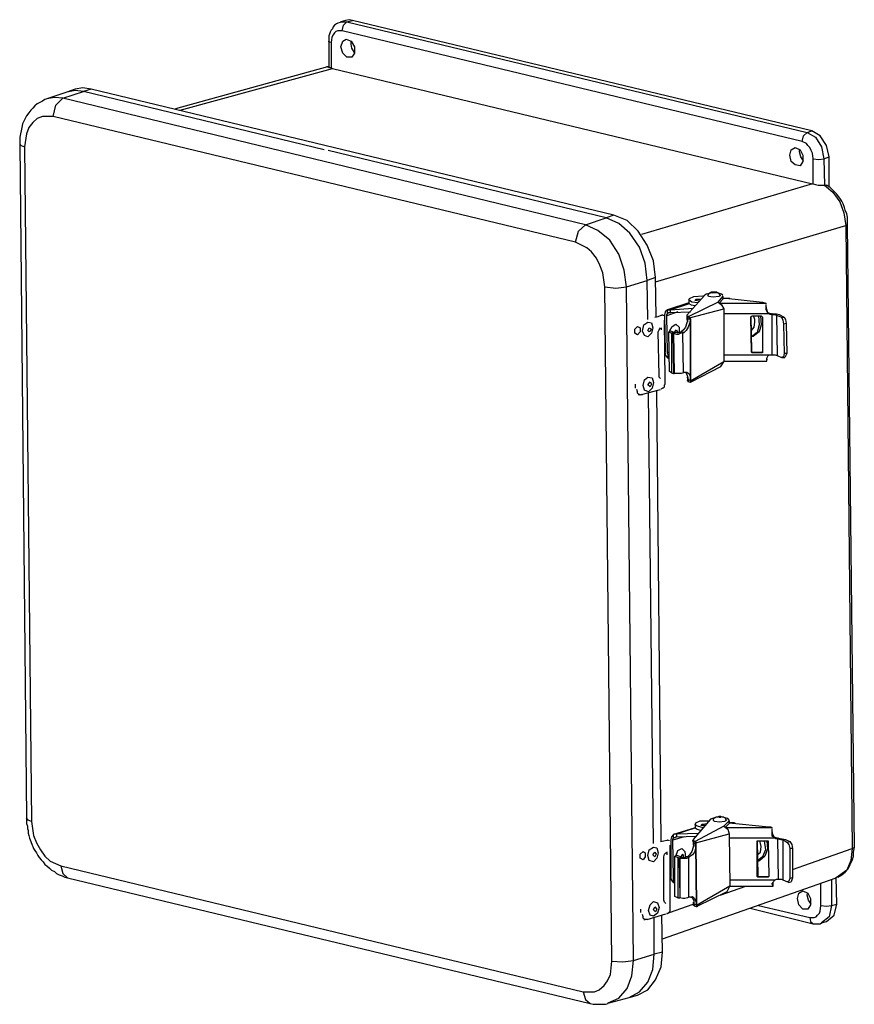
# Model space of a CAD drawing. Extents: x -24.2 to 28.1, y -18.5 to 23.
# Drawn here: x 7.3 to 21, y 6.4 to 22.6 of the extents above; entities that cross this region are included whole.
import ezdxf

# ---------------------------------------------------------------- set-up
doc = ezdxf.new("R2010")
doc.units = 0
doc.header["$MEASUREMENT"] = 0
doc.layers.add('3', color=3, linetype='CONTINUOUS')

msp = doc.modelspace()

# ---------------------------------------------------------------- linework, layer by layer
at = {"layer": '3', "color": 7}
for p, q in [((12.645, 22.599), (12.565, 22.576)), ((12.668, 22.576), (12.76, 22.599)), ((12.668, 22.576), (20.256, 20.753)), ((20.336, 20.776), (12.76, 22.599)), ((20.176, 20.604), (12.588, 22.427)), ((12.37, 22.255), (12.37, 21.831)), ((12.405, 22.232), (12.405, 21.819)), ((12.347, 21.831), (9.837, 21.143)), ((9.917, 21.12), (12.428, 21.808)), ((12.37, 21.831), (12.336, 21.831)), ((12.347, 21.831), (12.37, 21.831)), ((12.405, 21.819), (12.428, 21.808)), ((12.428, 21.808), (20.348, 19.905)), ((7.98, 21.315), (8.324, 21.429)), ((8.187, 21.464), (8.049, 21.418)), ((8.45, 21.464), (8.324, 21.429)), ((12.29, 20.467), (8.324, 21.429)), ((17.07, 19.389), (8.45, 21.464)), ((8.049, 21.418), (7.717, 21.303)), ((16.6, 19.229), (7.98, 21.315)), ((16.439, 18.942), (7.82, 21.017)), ((20.256, 20.753), (20.336, 20.776)), ((7.27, 20.558), (7.384, 9.452)), ((7.35, 20.513), (7.465, 9.394)), ((16.944, 19.343), (12.359, 20.455)), ((20.359, 19.905), (20.359, 20.318)), ((20.531, 20.318), (20.623, 20.352)), ((20.531, 20.318), (20.543, 19.882)), ((20.623, 19.848), (20.623, 20.352)), ((20.348, 19.905), (17.528, 19.068)), ((20.348, 19.905), (20.359, 19.905)), ((20.543, 19.882), (20.543, 19.882)), ((16.6, 19.229), (16.944, 19.343)), ((17.07, 19.389), (16.944, 19.343)), ((17.757, 18.289), (20.898, 19.217)), ((20.898, 19.217), (21.001, 8.947)), ((21.036, 8.97), (20.921, 19.24)), ((17.757, 18.358), (17.62, 18.312)), ((17.769, 17.716), (17.757, 18.358)), ((17.035, 7.09), (16.921, 18.209)), ((17.276, 18.209), (17.62, 18.312)), ((17.391, 7.102), (17.276, 18.209)), ((17.631, 17.67), (17.62, 18.312)), ((18.571, 18.071), (18.273, 17.739)), ((18.537, 18.06), (18.548, 18.06)), ((18.789, 17.956), (18.869, 18.048)), ((18.869, 18.014), (18.869, 18.06)), ((18.869, 18.048), (18.869, 18.06)), ((18.869, 18.048), (18.869, 18.002)), ((18.869, 18.025), (19.523, 17.956)), ((18.308, 17.945), (17.952, 17.83)), ((17.998, 17.83), (18.319, 17.934)), ((18.308, 17.991), (18.319, 18.014)), ((18.308, 17.979), (18.308, 17.934)), ((18.789, 17.956), (18.308, 17.716)), ((18.411, 17.888), (18.399, 17.899)), ((18.789, 17.956), (18.789, 17.956)), ((18.869, 18.002), (18.812, 17.945)), ((19.58, 17.934), (18.823, 17.934)), ((18.869, 18.014), (18.869, 18.002)), ((18.984, 18.014), (18.961, 18.014)), ((19.58, 17.922), (19.58, 17.934)), ((19.58, 17.876), (19.58, 17.911)), ((19.58, 17.911), (19.58, 17.911)), ((19.58, 17.876), (19.58, 17.865)), ((19.58, 17.865), (19.58, 17.853)), ((17.849, 17.739), (17.861, 17.739)), ((17.884, 17.739), (17.861, 17.739)), ((17.884, 17.739), (17.884, 17.727)), ((17.906, 17.739), (17.918, 17.131)), ((18.124, 17.796), (17.941, 17.727)), ((17.952, 17.131), (17.941, 17.727)), ((17.952, 17.762), (17.952, 17.83)), ((17.998, 17.83), (18.376, 17.853)), ((17.998, 17.83), (17.998, 17.83)), ((17.998, 17.83), (17.998, 17.785)), ((17.998, 17.785), (18.01, 17.785)), ((18.01, 17.785), (18.331, 17.796)), ((18.273, 17.739), (18.273, 17.681)), ((18.285, 17.716), (18.285, 17.716)), ((18.308, 17.716), (18.285, 17.716)), ((18.308, 17.704), (18.285, 17.716)), ((18.285, 17.716), (18.285, 17.681)), ((18.308, 17.716), (18.308, 17.704)), ((18.308, 17.716), (18.308, 17.716)), ((18.319, 17.693), (18.881, 17.842)), ((18.331, 17.681), (18.319, 17.693)), ((18.319, 17.693), (18.319, 17.693)), ((18.319, 17.681), (18.319, 17.693)), ((18.881, 17.842), (18.881, 16.971)), ((19.626, 17.762), (18.881, 17.762)), ((19.328, 17.704), (19.328, 17.716)), ((19.328, 17.716), (19.339, 17.154)), ((19.339, 17.131), (19.328, 17.704)), ((19.351, 17.727), (19.5, 17.727)), ((19.523, 17.704), (19.523, 17.131)), ((19.58, 17.853), (19.58, 17.842)), ((19.683, 17.762), (19.672, 17.762)), ((19.672, 17.762), (19.672, 17.75)), ((19.683, 17.75), (19.672, 17.75)), ((19.683, 17.085), (19.683, 17.75)), ((19.752, 17.739), (19.832, 17.704)), ((19.752, 17.739), (19.763, 17.074)), ((19.798, 17.75), (19.878, 17.704)), ((19.832, 17.704), (19.878, 17.704)), ((17.918, 16.661), (17.906, 17.658)), ((18.285, 17.681), (18.331, 17.681)), ((18.285, 17.681), (18.285, 17.624)), ((18.331, 16.661), (18.331, 17.681)), ((18.331, 17.681), (18.331, 16.661)), ((18.331, 16.661), (18.331, 17.681)), ((18.331, 16.661), (18.331, 17.681)), ((19.912, 17.601), (19.867, 17.59)), ((19.867, 17.59), (19.878, 17.108)), ((19.912, 17.601), (19.924, 17.108)), ((17.414, 17.441), (17.414, 17.509)), ((17.815, 16.753), (17.803, 17.464)), ((18.01, 17.475), (17.975, 17.464)), ((17.975, 17.464), (18.021, 17.441)), ((17.987, 16.81), (17.975, 17.464)), ((18.067, 17.452), (18.01, 17.475)), ((18.044, 17.441), (18.021, 17.441)), ((18.021, 17.441), (18.021, 16.787)), ((18.055, 17.441), (18.044, 17.441)), ((18.044, 17.441), (18.055, 16.776)), ((18.055, 17.441), (18.067, 16.776)), ((18.182, 17.464), (18.159, 17.452)), ((18.227, 17.452), (18.182, 17.464)), ((18.216, 16.787), (18.205, 17.452)), ((18.205, 17.452), (18.227, 17.452)), ((19.351, 17.395), (19.374, 17.395)), ((17.952, 17.131), (17.975, 17.131)), ((17.975, 17.074), (17.964, 17.085)), ((17.964, 17.028), (17.964, 17.085)), ((18.881, 17.085), (19.637, 17.085)), ((19.339, 17.131), (19.339, 17.154)), ((19.351, 17.12), (19.339, 17.131)), ((19.351, 17.131), (19.351, 17.12)), ((19.351, 17.131), (19.511, 17.131)), ((19.511, 17.12), (19.351, 17.12)), ((19.511, 17.12), (19.511, 17.131)), ((19.672, 17.085), (19.683, 17.085)), ((19.763, 17.074), (19.832, 17.04)), ((19.924, 17.108), (19.878, 17.108)), ((19.924, 17.108), (19.889, 17.04)), ((17.975, 17.017), (17.964, 17.028)), ((18.881, 16.971), (18.331, 16.65)), ((18.342, 16.638), (18.835, 16.891)), ((18.835, 16.891), (18.881, 16.971)), ((18.881, 16.982), (19.591, 16.982)), ((19.591, 16.982), (19.591, 17.028)), ((19.591, 16.982), (19.591, 17.028)), ((19.591, 16.982), (19.591, 17.017)), ((19.591, 17.005), (19.591, 17.017)), ((19.591, 17.017), (19.591, 17.005)), ((19.591, 17.017), (19.591, 17.017)), ((19.844, 17.04), (19.889, 17.04)), ((18.021, 16.787), (17.987, 16.81)), ((18.021, 16.787), (18.055, 16.776)), ((18.055, 16.776), (18.067, 16.776)), ((18.227, 16.799), (18.216, 16.787)), ((18.285, 16.707), (18.285, 16.719)), ((17.425, 16.535), (17.425, 16.604)), ((18.285, 16.707), (18.285, 16.661)), ((18.296, 16.673), (18.296, 16.638)), ((18.331, 16.661), (18.296, 16.673)), ((18.296, 16.638), (18.296, 16.638)), ((18.331, 16.627), (18.296, 16.638)), ((18.331, 16.65), (18.331, 16.661)), ((18.331, 16.661), (18.331, 16.661)), ((18.342, 16.65), (18.331, 16.638)), ((18.331, 16.65), (18.342, 16.65)), ((18.331, 16.65), (18.331, 16.65)), ((18.331, 16.627), (18.331, 16.65)), ((18.342, 16.638), (18.331, 16.627)), ((18.342, 16.65), (18.342, 16.638)), ((17.471, 16.432), (17.505, 16.432)), ((17.528, 16.432), (17.838, 16.512)), ((17.528, 16.432), (17.54, 16.432)), ((17.723, 9.028), (17.643, 16.455)), ((17.849, 9.062), (17.78, 16.501)), ((17.849, 16.524), (17.872, 16.535)), ((18.663, 9.429), (18.376, 9.096)), ((18.972, 9.371), (18.972, 9.417)), ((18.972, 9.406), (18.972, 9.417)), ((18.411, 9.291), (18.055, 9.177)), ((18.101, 9.188), (18.411, 9.291)), ((18.411, 9.337), (18.422, 9.371)), ((18.411, 9.337), (18.411, 9.291)), ((18.881, 9.314), (18.411, 9.062)), ((18.503, 9.245), (18.503, 9.257)), ((18.629, 9.406), (18.652, 9.406)), ((18.881, 9.314), (18.972, 9.406)), ((18.881, 9.314), (18.881, 9.314)), ((18.972, 9.36), (18.915, 9.303)), ((19.683, 9.291), (18.927, 9.291)), ((18.972, 9.406), (18.972, 9.36)), ((18.972, 9.371), (18.972, 9.36)), ((18.972, 9.371), (19.626, 9.303)), ((19.076, 9.36), (19.053, 9.371)), ((19.683, 9.28), (19.683, 9.291)), ((19.683, 9.222), (19.683, 9.268)), ((19.683, 9.268), (19.683, 9.268)), ((18.01, 9.096), (18.01, 8.489)), ((18.227, 9.142), (18.044, 9.085)), ((18.055, 9.119), (18.055, 9.177)), ((18.101, 9.188), (18.468, 9.199)), ((18.101, 9.188), (18.101, 9.188)), ((18.101, 9.188), (18.101, 9.142)), ((18.101, 9.142), (18.422, 9.154)), ((18.101, 9.142), (18.101, 9.142)), ((18.422, 9.039), (18.972, 9.188)), ((18.972, 9.188), (18.984, 8.328)), ((19.729, 9.119), (18.972, 9.119)), ((19.683, 9.222), (19.683, 9.211)), ((19.683, 9.211), (19.683, 9.199)), ((19.683, 9.199), (19.683, 9.199)), ((19.775, 9.119), (19.763, 9.108)), ((19.775, 9.108), (19.763, 9.108)), ((19.786, 9.119), (19.775, 9.119)), ((19.786, 8.443), (19.775, 9.108)), ((19.855, 9.096), (19.924, 9.05)), ((19.855, 9.096), (19.855, 8.431)), ((19.901, 9.096), (19.97, 9.062)), ((17.941, 9.085), (17.952, 9.085)), ((17.964, 9.085), (17.952, 9.085)), ((17.975, 9.085), (17.975, 9.073)), ((17.998, 8.007), (17.998, 9.005)), ((18.055, 8.477), (18.044, 9.085)), ((18.365, 9.085), (18.376, 9.039)), ((18.388, 9.073), (18.388, 9.062)), ((18.411, 9.062), (18.388, 9.073)), ((18.411, 9.062), (18.388, 9.062)), ((18.388, 9.062), (18.388, 9.039)), ((18.388, 9.039), (18.422, 9.028)), ((18.388, 9.039), (18.388, 8.982)), ((18.411, 9.062), (18.411, 9.062)), ((18.411, 9.062), (18.411, 9.062)), ((18.422, 9.05), (18.422, 9.039)), ((18.422, 9.028), (18.422, 9.05)), ((18.422, 9.028), (18.422, 9.039)), ((18.434, 8.007), (18.422, 9.028)), ((18.422, 9.028), (18.434, 8.007)), ((18.434, 8.007), (18.422, 9.028)), ((18.434, 8.007), (18.422, 9.028)), ((19.431, 9.073), (19.442, 8.5)), ((19.431, 8.489), (19.431, 9.062)), ((19.431, 9.062), (19.431, 9.062)), ((19.442, 9.073), (19.603, 9.073)), ((19.614, 9.062), (19.626, 8.489)), ((19.924, 9.05), (19.97, 9.062)), ((19.97, 8.947), (19.97, 8.454)), ((20.016, 8.947), (19.97, 8.947)), ((20.016, 8.947), (20.016, 8.466)), ((20.016, 8.603), (21.001, 8.947)), ((17.505, 8.787), (17.505, 8.856)), ((17.895, 8.099), (17.895, 8.81)), ((18.113, 8.833), (18.078, 8.821)), ((18.078, 8.821), (18.124, 8.798)), ((18.078, 8.156), (18.078, 8.821)), ((18.17, 8.81), (18.113, 8.833)), ((18.147, 8.787), (18.124, 8.798)), ((18.124, 8.798), (18.124, 8.133)), ((18.159, 8.787), (18.147, 8.787)), ((18.147, 8.787), (18.159, 8.133)), ((18.159, 8.787), (18.159, 8.133)), ((18.285, 8.81), (18.262, 8.81)), ((18.319, 8.81), (18.285, 8.81)), ((18.308, 8.798), (18.319, 8.81)), ((18.308, 8.145), (18.308, 8.798)), ((7.946, 8.661), (16.565, 6.586)), ((19.442, 8.741), (19.477, 8.752)), ((8.061, 8.466), (16.68, 6.391)), ((17.872, 7.457), (20.738, 8.466)), ((18.055, 8.477), (18.078, 8.489)), ((18.055, 8.386), (18.055, 8.443)), ((19.431, 8.489), (19.442, 8.5)), ((19.454, 8.489), (19.454, 8.477)), ((19.454, 8.489), (19.614, 8.489)), ((19.603, 8.477), (19.454, 8.477)), ((19.603, 8.477), (19.614, 8.489)), ((19.614, 8.489), (19.626, 8.489)), ((19.775, 8.443), (19.786, 8.443)), ((20.016, 8.466), (19.97, 8.454)), ((20.016, 8.466), (19.993, 8.397)), ((20.749, 8.03), (20.738, 8.477)), ((18.984, 8.328), (18.434, 8.007)), ((18.823, 8.179), (19.248, 8.328)), ((18.938, 8.237), (18.984, 8.328)), ((18.984, 8.431), (19.729, 8.431)), ((18.984, 8.328), (19.695, 8.328)), ((19.683, 8.363), (19.695, 8.374)), ((19.683, 8.374), (19.683, 8.363)), ((19.683, 8.363), (19.683, 8.374)), ((19.695, 8.328), (19.695, 8.374)), ((19.695, 8.328), (19.695, 8.374)), ((19.695, 8.328), (19.695, 8.374)), ((19.855, 8.431), (19.935, 8.397)), ((19.947, 8.386), (19.993, 8.397)), ((20.485, 8.007), (20.485, 8.374)), ((20.657, 8.431), (20.657, 8.007)), ((18.124, 8.133), (18.078, 8.156)), ((18.124, 8.133), (18.159, 8.133)), ((18.159, 8.133), (18.159, 8.133)), ((18.331, 8.145), (18.308, 8.145)), ((18.445, 7.996), (18.938, 8.237)), ((17.987, 7.893), (18.376, 8.03)), ((18.376, 8.065), (18.376, 8.007)), ((18.388, 8.065), (18.388, 8.065)), ((18.388, 8.03), (18.399, 7.996)), ((18.434, 8.019), (18.388, 8.03)), ((18.399, 7.996), (18.388, 8.007)), ((18.399, 7.996), (18.399, 7.996)), ((18.434, 7.984), (18.399, 7.996)), ((18.434, 8.007), (18.434, 8.019)), ((18.434, 8.007), (18.434, 8.007)), ((18.434, 8.007), (18.434, 7.996)), ((18.445, 7.996), (18.434, 7.996)), ((18.434, 7.996), (18.445, 7.996)), ((18.434, 7.984), (18.434, 7.996)), ((18.445, 7.984), (18.434, 7.984)), ((18.445, 7.996), (18.445, 7.984)), ((19.316, 7.962), (20.359, 7.709)), ((19.454, 8.007), (20.302, 7.813)), ((20.657, 8.007), (20.749, 8.03)), ((17.517, 7.893), (17.517, 7.95)), ((17.62, 7.778), (17.929, 7.87)), ((17.735, 7.205), (17.735, 7.813)), ((17.872, 7.239), (17.861, 7.847)), ((17.941, 7.87), (17.964, 7.881)), ((17.941, 7.881), (17.964, 7.881)), ((17.563, 7.778), (17.586, 7.778)), ((20.497, 7.721), (20.577, 7.744)), ((17.391, 7.102), (17.735, 7.205)), ((17.872, 7.239), (17.735, 7.205)), ((16.99, 6.403), (17.322, 6.494)), ((17.322, 6.494), (17.459, 6.529))]:
    msp.add_line(p, q, dxfattribs=at)
for points in [[(12.565, 22.576), (12.554, 22.564), (12.519, 22.553), (12.496, 22.541), (12.462, 22.518), (12.439, 22.495), (12.428, 22.461), (12.405, 22.438), (12.393, 22.404), (12.382, 22.369), (12.37, 22.346), (12.37, 22.312), (12.37, 22.289), (12.37, 22.255)], [(12.565, 22.576), (12.611, 22.576), (12.668, 22.576)], [(12.588, 22.427), (12.611, 22.518), (12.668, 22.576)], [(12.76, 22.599), (12.703, 22.61), (12.645, 22.599)], [(12.588, 22.427), (12.519, 22.427), (12.485, 22.415), (12.462, 22.392), (12.439, 22.358), (12.416, 22.324), (12.405, 22.232)], [(12.405, 22.232), (12.37, 22.243), (12.37, 22.255)], [(12.565, 22.163), (12.6, 22.255), (12.657, 22.289), (12.737, 22.255), (12.794, 22.163), (12.794, 22.06), (12.749, 21.991), (12.668, 21.991), (12.6, 22.06), (12.565, 22.163)], [(12.737, 22.209), (12.737, 22.232), (12.737, 22.255)], [(12.794, 22.071), (12.749, 22.14), (12.737, 22.209)], [(12.405, 21.819), (12.382, 21.819), (12.37, 21.831)], [(8.324, 21.429), (8.187, 21.441), (8.049, 21.418)], [(8.45, 21.464), (8.313, 21.487), (8.187, 21.464)], [(7.717, 21.303), (7.682, 21.292), (7.648, 21.269), (7.602, 21.246), (7.556, 21.223), (7.522, 21.189), (7.487, 21.154), (7.453, 21.12), (7.419, 21.074), (7.384, 21.028), (7.361, 20.982), (7.338, 20.937), (7.316, 20.891), (7.304, 20.833), (7.293, 20.776), (7.281, 20.73), (7.27, 20.673), (7.27, 20.616), (7.27, 20.57), (7.27, 20.558)], [(7.98, 21.315), (7.843, 21.326), (7.717, 21.303)], [(7.82, 21.017), (7.866, 21.2), (7.98, 21.315)], [(7.82, 21.017), (7.648, 21.017), (7.556, 20.982), (7.487, 20.914), (7.419, 20.833), (7.384, 20.73), (7.35, 20.513)], [(20.623, 20.352), (20.577, 20.535), (20.474, 20.696), (20.336, 20.776)], [(20.176, 20.604), (20.199, 20.696), (20.256, 20.753)], [(20.256, 20.753), (20.394, 20.673), (20.497, 20.513), (20.531, 20.318)], [(7.27, 20.558), (7.293, 20.535), (7.35, 20.513)], [(19.97, 20.375), (19.993, 20.467), (20.061, 20.501), (20.142, 20.467), (20.187, 20.375), (20.187, 20.272), (20.142, 20.203), (20.061, 20.215), (19.993, 20.272), (19.97, 20.375)], [(20.13, 20.432), (20.13, 20.455), (20.142, 20.467)], [(20.359, 20.318), (20.348, 20.409), (20.325, 20.455), (20.302, 20.501), (20.268, 20.535), (20.245, 20.57), (20.176, 20.604)], [(20.199, 20.283), (20.153, 20.352), (20.13, 20.432)], [(20.359, 20.318), (20.451, 20.306), (20.531, 20.318)], [(20.359, 19.905), (20.394, 19.894), (20.44, 19.882), (20.485, 19.882), (20.52, 19.882), (20.543, 19.882)], [(20.543, 19.882), (20.68, 19.767), (20.795, 19.607), (20.864, 19.424), (20.898, 19.217)], [(20.543, 19.882), (20.566, 19.882), (20.577, 19.882)], [(20.921, 19.24), (20.921, 19.298), (20.921, 19.355), (20.91, 19.412), (20.887, 19.469), (20.875, 19.515), (20.852, 19.573), (20.829, 19.618), (20.806, 19.653), (20.749, 19.733), (20.692, 19.79), (20.634, 19.848), (20.577, 19.882)], [(17.62, 18.312), (17.586, 18.598), (17.494, 18.862), (17.333, 19.091), (17.15, 19.252), (16.944, 19.343)], [(17.757, 18.358), (17.723, 18.633), (17.62, 18.896), (17.471, 19.126), (17.288, 19.298), (17.07, 19.389)], [(16.439, 18.942), (16.485, 19.126), (16.6, 19.229)], [(17.276, 18.209), (17.242, 18.484), (17.15, 18.747), (17.001, 18.977), (16.806, 19.137), (16.6, 19.229)], [(20.898, 19.217), (20.921, 19.229), (20.921, 19.24)], [(16.921, 18.209), (16.886, 18.438), (16.841, 18.564), (16.783, 18.679), (16.703, 18.782), (16.623, 18.851), (16.439, 18.942)], [(16.921, 18.209), (17.104, 18.186), (17.276, 18.209)], [(18.319, 18.014), (18.388, 18.048), (18.537, 18.06)], [(18.869, 18.071), (18.846, 18.083), (18.812, 18.094), (18.755, 18.105), (18.697, 18.105), (18.64, 18.094), (18.594, 18.083), (18.571, 18.071)], [(18.743, 18.117), (18.732, 18.117), (18.72, 18.117), (18.697, 18.117), (18.674, 18.117), (18.652, 18.105), (18.64, 18.094), (18.629, 18.083), (18.617, 18.071)], [(18.801, 18.048), (18.709, 18.037), (18.629, 18.048), (18.617, 18.071)], [(18.732, 18.105), (18.697, 18.105), (18.72, 18.117), (18.732, 18.105)], [(18.823, 18.071), (18.812, 18.083), (18.801, 18.094), (18.789, 18.105), (18.778, 18.105), (18.766, 18.117), (18.755, 18.117), (18.743, 18.117)], [(18.823, 18.071), (18.823, 18.06), (18.801, 18.048)], [(18.457, 17.945), (18.354, 17.956), (18.308, 17.991)], [(18.308, 17.934), (18.342, 17.911), (18.411, 17.899)], [(18.48, 17.968), (18.411, 17.979), (18.422, 18.002), (18.503, 18.002)], [(18.48, 17.968), (18.411, 17.979), (18.422, 18.002), (18.503, 18.002)], [(18.789, 17.956), (18.846, 17.911), (18.881, 17.842)], [(18.961, 18.014), (18.927, 18.014), (18.881, 18.014)], [(19.523, 17.956), (19.557, 17.945), (19.58, 17.934)], [(19.58, 17.842), (19.58, 17.888), (19.58, 17.911)], [(17.746, 17.704), (17.803, 17.716), (17.849, 17.739)], [(17.952, 17.83), (17.918, 17.796), (17.906, 17.739)], [(17.941, 17.727), (17.941, 17.75), (17.952, 17.762)], [(17.952, 17.83), (17.964, 17.83), (17.987, 17.83), (17.998, 17.83)], [(17.952, 17.762), (17.964, 17.773), (17.975, 17.785), (17.987, 17.785), (17.998, 17.785)], [(18.273, 17.739), (18.273, 17.727), (18.285, 17.716)], [(18.319, 17.693), (18.319, 17.704), (18.308, 17.704)], [(19.328, 17.704), (19.339, 17.716), (19.351, 17.727)], [(19.454, 17.727), (19.465, 17.578), (19.431, 17.452), (19.339, 17.383)], [(19.488, 17.727), (19.5, 17.578), (19.465, 17.464), (19.374, 17.395)], [(19.397, 17.624), (19.397, 17.67), (19.374, 17.727)], [(19.5, 17.727), (19.511, 17.716), (19.523, 17.704)], [(19.58, 17.853), (19.603, 17.785), (19.672, 17.762)], [(19.626, 17.762), (19.603, 17.785), (19.591, 17.807), (19.58, 17.83), (19.58, 17.842)], [(19.672, 17.75), (19.649, 17.75), (19.626, 17.762)], [(19.683, 17.762), (19.752, 17.762), (19.798, 17.75)], [(19.683, 17.75), (19.717, 17.75), (19.752, 17.739)], [(19.832, 17.704), (19.855, 17.658), (19.867, 17.59)], [(19.878, 17.704), (19.901, 17.67), (19.912, 17.601)], [(17.459, 17.418), (17.414, 17.441), (17.414, 17.509), (17.459, 17.555), (17.505, 17.532), (17.505, 17.464), (17.459, 17.418)], [(17.631, 17.383), (17.574, 17.406), (17.54, 17.475), (17.563, 17.578), (17.631, 17.624), (17.689, 17.613), (17.712, 17.532), (17.689, 17.441), (17.631, 17.383)], [(17.654, 17.464), (17.631, 17.487), (17.654, 17.532), (17.689, 17.509), (17.654, 17.464)], [(17.803, 17.464), (17.815, 17.498), (17.838, 17.532)], [(17.849, 17.532), (17.849, 17.509), (17.849, 17.498)], [(17.987, 17.475), (18.033, 17.555), (18.09, 17.59), (18.147, 17.544), (18.147, 17.452)], [(18.285, 17.681), (18.273, 17.613), (18.25, 17.544), (18.216, 17.498), (18.182, 17.464)], [(18.331, 17.681), (18.319, 17.601), (18.296, 17.544), (18.262, 17.487), (18.227, 17.452)], [(18.273, 17.681), (18.273, 17.67), (18.285, 17.658)], [(19.339, 17.487), (19.385, 17.544), (19.397, 17.624)], [(18.055, 17.441), (18.101, 17.429), (18.136, 17.429), (18.17, 17.441), (18.205, 17.452)], [(18.067, 17.452), (18.101, 17.498), (18.124, 17.441)], [(18.159, 17.452), (18.147, 17.452), (18.124, 17.452), (18.113, 17.452), (18.101, 17.452), (18.09, 17.452), (18.078, 17.452), (18.067, 17.452)], [(17.964, 17.028), (17.929, 17.074), (17.918, 17.131)], [(17.964, 17.085), (17.952, 17.108), (17.952, 17.131)], [(19.339, 17.154), (19.339, 17.143), (19.351, 17.131)], [(19.511, 17.131), (19.523, 17.131), (19.523, 17.143)], [(19.523, 17.131), (19.523, 17.12), (19.511, 17.12)], [(19.591, 17.017), (19.591, 17.028), (19.603, 17.051), (19.614, 17.074), (19.637, 17.085)], [(19.637, 17.085), (19.649, 17.085), (19.672, 17.085)], [(19.683, 17.085), (19.729, 17.085), (19.763, 17.074)], [(19.878, 17.108), (19.867, 17.051), (19.832, 17.04)], [(19.591, 16.982), (19.591, 16.994), (19.591, 17.017)], [(17.643, 16.478), (17.574, 16.501), (17.551, 16.581), (17.574, 16.673), (17.631, 16.719), (17.7, 16.707), (17.723, 16.627), (17.7, 16.535), (17.643, 16.478)], [(17.838, 16.696), (17.815, 16.719), (17.815, 16.753)], [(18.216, 16.787), (18.182, 16.776), (18.147, 16.776), (18.101, 16.776), (18.067, 16.776)], [(18.227, 16.799), (18.273, 16.799), (18.308, 16.776), (18.331, 16.73), (18.331, 16.661)], [(18.239, 16.799), (18.262, 16.787), (18.285, 16.73), (18.296, 16.673)], [(17.666, 16.558), (17.631, 16.592), (17.666, 16.638), (17.689, 16.604), (17.666, 16.558)], [(17.895, 16.547), (17.906, 16.558), (17.906, 16.57), (17.906, 16.592), (17.918, 16.604), (17.918, 16.627), (17.918, 16.638), (17.918, 16.661)], [(18.296, 16.65), (18.285, 16.65), (18.285, 16.661)], [(17.528, 16.432), (17.505, 16.421), (17.494, 16.432), (17.471, 16.443), (17.459, 16.455), (17.459, 16.478), (17.448, 16.512)], [(17.895, 16.547), (17.884, 16.535), (17.872, 16.535)], [(7.384, 9.452), (7.384, 9.406), (7.384, 9.36), (7.396, 9.314), (7.396, 9.28), (7.407, 9.245), (7.407, 9.199), (7.419, 9.165), (7.43, 9.119)], [(7.465, 9.394), (7.407, 9.417), (7.384, 9.452)], [(18.743, 9.452), (18.732, 9.452), (18.697, 9.44), (18.663, 9.429)], [(18.835, 9.475), (18.823, 9.475), (18.801, 9.475), (18.778, 9.463), (18.755, 9.463), (18.743, 9.452), (18.72, 9.44), (18.709, 9.429), (18.709, 9.417)], [(18.892, 9.394), (18.812, 9.383), (18.732, 9.394), (18.709, 9.417)], [(18.835, 9.463), (18.801, 9.463), (18.823, 9.463), (18.835, 9.463)], [(18.927, 9.417), (18.915, 9.429), (18.915, 9.44), (18.904, 9.452), (18.892, 9.452), (18.881, 9.463), (18.869, 9.463), (18.858, 9.463), (18.835, 9.475)], [(18.972, 9.417), (18.95, 9.44), (18.892, 9.452)], [(18.927, 9.417), (18.915, 9.406), (18.892, 9.394)], [(7.465, 9.394), (7.499, 9.165), (7.545, 9.039), (7.614, 8.924), (7.682, 8.821), (7.774, 8.741), (7.946, 8.661)], [(18.548, 9.291), (18.445, 9.314), (18.411, 9.337)], [(18.411, 9.291), (18.445, 9.268), (18.514, 9.245)], [(18.422, 9.371), (18.491, 9.406), (18.629, 9.406)], [(18.571, 9.326), (18.503, 9.326), (18.525, 9.348), (18.606, 9.36)], [(18.571, 9.326), (18.503, 9.326), (18.525, 9.348), (18.606, 9.36)], [(18.881, 9.314), (18.95, 9.268), (18.972, 9.188)], [(19.053, 9.371), (19.018, 9.371), (18.984, 9.371)], [(19.626, 9.303), (19.66, 9.303), (19.683, 9.291)], [(19.683, 9.199), (19.683, 9.234), (19.683, 9.268)], [(7.43, 9.119), (7.453, 9.062), (7.476, 9.005), (7.487, 8.982), (7.499, 8.947), (7.522, 8.913), (7.545, 8.879), (7.568, 8.833), (7.591, 8.798), (7.625, 8.764), (7.659, 8.73), (7.682, 8.684), (7.717, 8.661), (7.763, 8.626), (7.797, 8.592), (7.843, 8.569), (7.877, 8.535), (7.923, 8.512), (7.969, 8.5), (8.015, 8.477), (8.061, 8.466)], [(18.055, 9.177), (18.021, 9.142), (18.01, 9.096)], [(18.044, 9.085), (18.044, 9.108), (18.055, 9.119)], [(18.055, 9.177), (18.067, 9.188), (18.09, 9.188), (18.101, 9.188)], [(18.055, 9.119), (18.067, 9.131), (18.078, 9.131), (18.09, 9.142), (18.101, 9.142)], [(18.376, 9.096), (18.376, 9.085), (18.388, 9.073)], [(19.729, 9.119), (19.706, 9.131), (19.683, 9.154), (19.683, 9.177), (19.683, 9.199)], [(19.683, 9.199), (19.706, 9.142), (19.775, 9.119)], [(19.763, 9.108), (19.74, 9.108), (19.729, 9.119)], [(19.775, 9.108), (19.821, 9.096), (19.855, 9.096)], [(19.786, 9.119), (19.844, 9.108), (19.901, 9.096)], [(17.723, 8.73), (17.654, 8.752), (17.631, 8.833), (17.654, 8.924), (17.723, 8.97), (17.78, 8.959), (17.803, 8.879), (17.78, 8.787), (17.723, 8.73)], [(17.838, 9.062), (17.895, 9.073), (17.941, 9.085)], [(18.09, 8.821), (18.124, 8.913), (18.193, 8.947), (18.239, 8.901), (18.25, 8.798)], [(18.388, 9.039), (18.376, 8.97), (18.354, 8.901), (18.319, 8.844), (18.285, 8.81)], [(18.422, 9.028), (18.422, 8.959), (18.399, 8.89), (18.365, 8.844), (18.319, 8.81)], [(18.376, 9.039), (18.376, 9.028), (18.376, 9.005)], [(18.422, 9.05), (18.422, 9.062), (18.411, 9.062)], [(19.431, 9.062), (19.431, 9.073), (19.442, 9.073)], [(19.546, 9.073), (19.568, 8.924), (19.523, 8.81), (19.431, 8.741)], [(19.431, 8.844), (19.488, 8.89), (19.5, 8.982)], [(19.591, 9.073), (19.603, 8.936), (19.557, 8.821), (19.477, 8.752)], [(19.5, 8.982), (19.488, 9.028), (19.477, 9.073)], [(19.603, 9.073), (19.614, 9.073), (19.614, 9.062)], [(19.924, 9.05), (19.958, 9.016), (19.97, 8.947)], [(19.97, 9.062), (20.004, 9.016), (20.016, 8.947)], [(21.001, 8.947), (20.978, 8.752), (20.91, 8.592), (20.738, 8.466)], [(20.761, 8.477), (20.829, 8.512), (20.887, 8.558), (20.932, 8.615), (20.967, 8.684), (21.001, 8.752), (21.024, 8.821), (21.024, 8.89), (21.036, 8.97)], [(21.001, 8.947), (21.024, 8.959), (21.036, 8.97)], [(17.551, 8.764), (17.505, 8.787), (17.505, 8.856), (17.551, 8.901), (17.586, 8.879), (17.586, 8.81), (17.551, 8.764)], [(17.746, 8.81), (17.712, 8.844), (17.746, 8.89), (17.769, 8.856), (17.746, 8.81)], [(17.895, 8.81), (17.906, 8.856), (17.929, 8.879)], [(17.929, 8.879), (17.941, 8.89), (17.952, 8.89)], [(17.941, 8.879), (17.941, 8.856), (17.941, 8.844)], [(18.159, 8.787), (18.193, 8.787), (18.239, 8.787), (18.273, 8.787), (18.308, 8.798)], [(18.17, 8.798), (18.205, 8.856), (18.216, 8.798)], [(18.262, 8.81), (18.25, 8.81), (18.239, 8.798), (18.227, 8.798), (18.216, 8.798), (18.205, 8.798), (18.182, 8.798), (18.17, 8.798), (18.17, 8.81)], [(7.946, 8.661), (7.98, 8.535), (8.061, 8.466)], [(18.055, 8.386), (18.021, 8.431), (18.01, 8.489)], [(18.055, 8.443), (18.055, 8.466), (18.055, 8.477)], [(18.078, 8.42), (18.067, 8.431), (18.055, 8.443)], [(19.454, 8.477), (19.442, 8.477), (19.431, 8.489)], [(19.442, 8.5), (19.442, 8.489), (19.454, 8.489)], [(19.626, 8.489), (19.614, 8.477), (19.603, 8.477)], [(19.729, 8.431), (19.752, 8.443), (19.775, 8.443)], [(19.786, 8.443), (19.832, 8.443), (19.855, 8.431)], [(19.97, 8.454), (19.958, 8.409), (19.935, 8.397)], [(18.078, 8.374), (18.067, 8.374), (18.055, 8.386)], [(19.683, 8.363), (19.695, 8.386), (19.706, 8.409), (19.717, 8.42), (19.729, 8.431)], [(19.695, 8.328), (19.695, 8.34), (19.683, 8.363)], [(18.308, 8.145), (18.285, 8.133), (18.239, 8.122), (18.205, 8.122), (18.159, 8.133)], [(18.331, 8.145), (18.365, 8.156), (18.399, 8.122), (18.422, 8.076), (18.434, 8.007)], [(18.342, 8.145), (18.365, 8.133), (18.388, 8.088), (18.388, 8.03)], [(20.096, 8.122), (20.119, 8.214), (20.187, 8.248), (20.268, 8.214), (20.314, 8.122), (20.314, 8.019), (20.268, 7.95), (20.187, 7.95), (20.119, 8.019), (20.096, 8.122)], [(20.256, 8.179), (20.256, 8.191), (20.268, 8.214)], [(20.325, 8.03), (20.279, 8.099), (20.256, 8.179)], [(17.723, 7.835), (17.666, 7.847), (17.643, 7.927), (17.666, 8.019), (17.723, 8.076), (17.792, 8.053), (17.815, 7.973), (17.792, 7.881), (17.723, 7.835)], [(17.757, 7.904), (17.723, 7.939), (17.746, 7.984), (17.78, 7.95), (17.757, 7.904)], [(17.929, 8.042), (17.906, 8.065), (17.895, 8.099)], [(17.975, 7.893), (17.998, 7.916), (17.998, 7.927), (17.998, 7.939), (17.998, 7.95), (17.998, 7.973), (17.998, 7.996), (17.998, 8.007)], [(18.388, 8.065), (18.388, 8.053), (18.376, 8.053), (18.388, 8.065)], [(20.302, 7.813), (20.371, 7.813), (20.405, 7.824), (20.428, 7.847), (20.463, 7.881), (20.474, 7.916), (20.485, 8.007)], [(20.485, 8.007), (20.577, 7.996), (20.657, 8.007)], [(20.657, 8.007), (20.623, 7.824), (20.497, 7.721)], [(20.577, 7.744), (20.703, 7.847), (20.749, 8.03)], [(17.62, 7.778), (17.597, 7.778), (17.586, 7.778), (17.563, 7.79), (17.551, 7.801), (17.551, 7.824), (17.54, 7.858)], [(17.975, 7.893), (17.975, 7.881), (17.964, 7.881)], [(20.302, 7.813), (20.314, 7.744), (20.359, 7.709)], [(20.359, 7.709), (20.371, 7.709), (20.382, 7.709), (20.417, 7.709), (20.44, 7.709), (20.474, 7.709), (20.497, 7.721)], [(17.322, 6.494), (17.494, 6.586), (17.631, 6.747), (17.712, 6.953), (17.735, 7.205)], [(17.459, 6.529), (17.631, 6.62), (17.757, 6.781), (17.849, 6.999), (17.872, 7.239)], [(16.565, 6.586), (16.749, 6.586), (16.829, 6.62), (16.909, 6.689), (16.967, 6.769), (17.012, 6.873), (17.035, 7.09)], [(16.978, 6.403), (17.15, 6.483), (17.288, 6.643), (17.368, 6.85), (17.391, 7.102)], [(17.035, 7.09), (17.219, 7.079), (17.391, 7.102)], [(16.565, 6.586), (16.6, 6.46), (16.68, 6.391)], [(16.68, 6.391), (16.726, 6.38), (16.783, 6.38), (16.829, 6.38), (16.875, 6.38), (16.932, 6.38), (16.978, 6.391), (16.978, 6.403)]]:
    msp.add_lwpolyline(points, dxfattribs=at)

doc.saveas('drawing.dxf')
